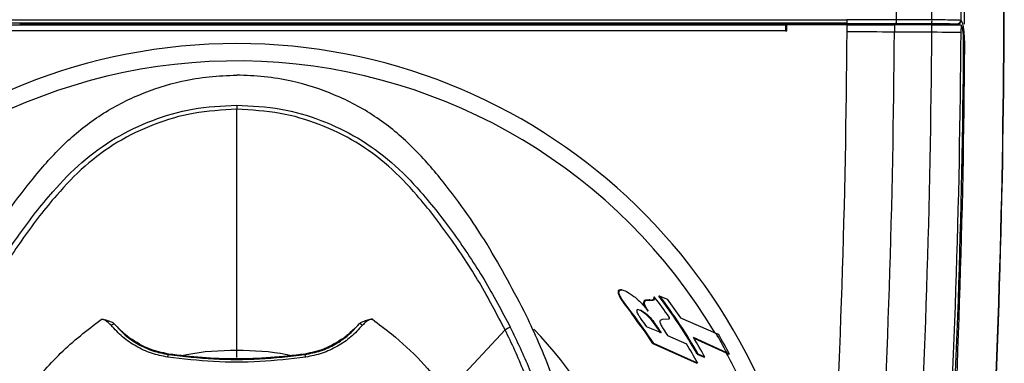
# Model space of a CAD drawing. Extents: x 232 to 446, y 144 to 535.
# Drawn here: x 309 to 446, y 322 to 370 of the extents above; entities that cross this region are included whole.
import ezdxf

# ---------------------------------------------------------------- set-up
doc = ezdxf.new("R2010")
doc.units = 0
doc.layers.get('0').update_dxf_attribs({"linetype": 'CONTINUOUS'})

msp = doc.modelspace()

# ---------------------------------------------------------------- linework, layer by layer
at = {"color": 7, "linetype": 'CONTINUOUS'}
for p, q in [((440.72, 369.4), (440.74, 373.74)), ((431.27, 370.03), (431.28, 372.19)), ((436.2, 370.01), (436.21, 372.2)), ((440.27, 369.93), (440.27, 372.27)), ((254.25, 370.04), (424.33, 370.04)), ((424.33, 369.54), (254.25, 369.54)), ((262.79, 369.31), (415.79, 369.31)), ((309.03, 369.43), (369.55, 369.43)), ((309.03, 369.43), (309.16, 369.31)), ((369.55, 369.43), (369.41, 369.31)), ((370.2, 369.43), (369.88, 369.43)), ((369.88, 369.31), (369.88, 369.43)), ((370.2, 369.43), (370.2, 369.31)), ((391.88, 369.43), (370.53, 369.43)), ((391.85, 369.21), (391.88, 369.43)), ((391.88, 369.43), (391.89, 369.51)), ((391.89, 369.51), (401.69, 369.51)), ((392.79, 369.51), (392.79, 369.31)), ((400.79, 369.51), (400.79, 369.31)), ((401.69, 369.51), (401.7, 369.43)), ((401.7, 369.43), (409.55, 369.43)), ((409.55, 369.43), (409.41, 369.31)), ((410.2, 369.43), (409.88, 369.43)), ((409.88, 369.31), (409.88, 369.43)), ((410.2, 369.43), (410.2, 369.31)), ((410.53, 369.43), (424.29, 369.43)), ((415.79, 369.31), (415.79, 368.51)), ((415.99, 368.51), (415.99, 369.31)), ((424.37, 369.31), (415.99, 369.31)), ((429.29, 369.45), (424.29, 369.43)), ((424.33, 370.04), (424.33, 369.54)), ((424.33, 369.54), (431.19, 369.53)), ((424.37, 368.4), (424.37, 369.31)), ((424.37, 369.31), (430.97, 369.31)), ((436.1, 369.45), (429.29, 369.45)), ((430.97, 369.31), (430.96, 368.36)), ((436.19, 369.31), (430.97, 369.31)), ((431.19, 369.53), (436.11, 369.51)), ((436.19, 368.33), (436.19, 369.31)), ((439.71, 369.45), (439.77, 369.44)), ((440.27, 369.93), (440.2, 369.95)), ((440.26, 369.3), (440.22, 369.31)), ((440.26, 369.3), (440.25, 368.3)), ((415.79, 368.51), (262.79, 368.51)), ((415.79, 368.51), (415.99, 368.51)), ((430.96, 368.36), (436.19, 368.33)), ((339.29, 324.03), (339.29, 357.56)), ((440.45, 350.07), (440.39, 350.07)), ((440.44, 349.25), (440.45, 350.07)), ((440.45, 350.07), (440.45, 350.19)), ((440.38, 349.25), (440.44, 349.25)), ((440.43, 349.13), (440.44, 349.25)), ((392.61, 332.27), (392.47, 332.27)), ((392.91, 332.41), (392.78, 332.41)), ((396.78, 330.98), (396.29, 330.97)), ((396.42, 330.97), (396.29, 330.97)), ((396.42, 330.97), (397.28, 330.98)), ((396.92, 331), (396.78, 331)), ((397.18, 330.98), (397.19, 330.98)), ((397.54, 331.38), (397.41, 331.38)), ((398.27, 331.54), (398.13, 331.54)), ((398.27, 331.54), (399.35, 331.1)), ((393.16, 330.64), (394.3, 329.14)), ((393.3, 330.64), (393.16, 330.64)), ((394.43, 329.14), (393.3, 330.64)), ((395.57, 329.52), (395.13, 329.66)), ((395.26, 329.66), (395.7, 329.52)), ((395.7, 329.52), (395.57, 329.52)), ((396.13, 330.63), (396, 330.63)), ((394.43, 329.14), (394.3, 329.14)), ((398.61, 328.28), (398.31, 328.12)), ((399.46, 328.32), (398.61, 328.28)), ((401.17, 328.52), (406.07, 326.39)), ((323.52, 326.4), (322.89, 326.99)), ((355.73, 327.02), (355.07, 326.41)), ((376.7, 326.83), (369.8, 319.43)), ((398.5, 326.42), (396.43, 327.28)), ((397.62, 327.7), (397.49, 327.7)), ((398.64, 327.13), (399.34, 326.06)), ((399.34, 326.06), (401.98, 324.91)), ((407.63, 323.63), (402.95, 325.77)), ((403, 325.69), (407.53, 323.62)), ((406.07, 326.39), (406.43, 326.23)), ((397.3, 324.94), (403.42, 322.21)), ((397.42, 324.94), (397.3, 324.94)), ((403.54, 322.21), (397.42, 324.94)), ((329.78, 323.4), (329.79, 323.47)), ((348.8, 323.4), (348.79, 323.47)), ((403.49, 323.45), (404.43, 323.02)), ((403.61, 323.45), (403.49, 323.45)), ((404.56, 323.02), (403.61, 323.45)), ((404.56, 323.02), (404.43, 323.02)), ((407.53, 323.62), (407.86, 323.47)), ((407.98, 323.47), (407.63, 323.63)), ((407.98, 323.47), (407.86, 323.47)), ((403.54, 322.21), (403.42, 322.21))]:
    msp.add_line(p, q, dxfattribs=at)
at = {"color": 7, "linetype": 'CONTINUOUS', "flags": 128}
for points in [[(436.2, 370.01), (435.21, 370.02), (431.27, 370.03)], [(424.37, 368.4), (425.19, 368.4), (426.02, 368.39), (426.85, 368.39), (427.68, 368.38), (428.5, 368.38), (429.33, 368.37), (430.15, 368.37), (430.96, 368.36)], [(436.19, 368.33), (436.93, 368.33), (437.64, 368.32), (438.3, 368.32), (438.88, 368.31), (439.38, 368.31), (439.78, 368.31), (440.07, 368.31), (440.25, 368.3)], [(440.77, 366.25), (440.75, 366.25), (440.73, 366.25), (440.69, 366.25), (440.65, 366.25), (440.62, 366.25)], [(339.29, 358.15), (339.29, 358.07), (339.29, 358), (339.29, 357.92), (339.29, 357.85), (339.29, 357.77), (339.29, 357.7), (339.29, 357.63), (339.29, 357.56)]]:
    msp.add_lwpolyline(points, dxfattribs=at)
at = {"color": 7, "linetype": 'CONTINUOUS'}
for centre, radius, start, end in [((-903.71, 375.16), 1349.96, 353.26963, 0), ((-903.71, 375.16), 1350, 353.2601, 0), ((430.46, 369.91), 0.823, 332.1864, 8.0945), ((435.39, 369.9), 0.823, 332.1876, 8.095), ((439.7, 369.95), 0.496, 271.0512, 0.283), ((439.76, 369.94), 0.505, 271.3092, 358.9021), ((-903.71, 376.71), 1328.1, 353.52512, 359.64174), ((-903.71, 376.71), 1334.7, 353.52513, 359.64174), ((-903.71, 376.71), 1339.92, 353.52513, 359.64174), ((-903.71, 376.71), 1343.99, 353.52513, 359.64174), ((440.43, 368.31), 0.283, 300.2014, 340.649), ((339.29, 286.71), 80, 278.7425, 261.2634), ((-903.71, 376.71), 1344.37, 353.4836, 359.57381), ((440.53, 367.67), 0.247, 290.4194, 328.8256), ((-903.71, 375.16), 1344.51, 353.55916, 359.62048), ((339.29, 286.71), 77.59, 30.7537, 144.1681), ((339.29, 286.71), 73.41, 34.8028, 37.4835), ((339.29, 286.71), 73.97, 29.7844, 37.2994), ((339.29, 286.71), 74.08, 29.7373, 37.2367), ((339.29, 286.71), 74.69, 34.0457, 36.4694), ((339.29, 286.71), 69.47, 33.3883, 37.6477), ((339.29, 286.71), 69.58, 33.3305, 37.5801), ((339.29, 286.71), 70.08, 35.3742, 36.5171), ((339.29, 286.71), 57.73, 135.6223, 258.1834), ((382.5, 316.86), 11.54, 116.1601, 120.2048), ((339.29, 286.71), 57.73, 0, 44.1457), ((339.29, 286.71), 71.19, 33.903, 35.1595), ((339.29, 286.71), 71.29, 33.8455, 35.0993), ((339.29, 286.71), 74.69, 29.0907, 31.5286), ((339.29, 286.71), 77.68, 28.3809, 30.7201), ((339.29, 286.71), 77.91, 28.1546, 30.4817), ((339.29, 286.71), 73.41, 28.9222, 31.358), ((339.29, 286.71), 77.59, 25.9981, 28.411)]:
    msp.add_arc(centre, radius, start, end, dxfattribs=at)
for centre, start_param, end_param in [((369.88, 369.42), 1.570796, 2.156482), ((370.2, 369.42), 0.985111, 1.570796), ((409.88, 369.42), 1.570796, 2.156482), ((410.2, 369.42), 0.985111, 1.570796)]:
    msp.add_ellipse(centre, major_axis=(0.6, 0), ratio=0.017455, start_param=start_param, end_param=end_param, dxfattribs=at)
for points, knots in [([(370.65, 369.31), (370.64, 369.33), (370.61, 369.38), (370.56, 369.41), (370.53, 369.43)], [0, 0, 0, 0, 0.454216, 1, 1, 1, 1]), ([(410.65, 369.31), (410.64, 369.33), (410.61, 369.38), (410.56, 369.41), (410.53, 369.43)], [0, 0, 0, 0, 0.454208, 1, 1, 1, 1]), ([(431.27, 370.03), (430.95, 370.03), (429.3, 370.03), (426.98, 370.04), (424.99, 370.04), (424.33, 370.04)], [0, 0, 0, 0, 0.143289, 0.717121, 1, 1, 1, 1]), ([(436.11, 369.51), (436.34, 369.51), (437.05, 369.51), (438.15, 369.5), (439.22, 369.48), (439.55, 369.46), (439.71, 369.45)], [0, 0, 0, 0, 0.1309439, 0.4206088, 0.7103018, 1, 1, 1, 1]), ([(436.19, 369.31), (436.74, 369.31), (437.83, 369.31), (439.14, 369.31), (439.92, 369.31), (440.14, 369.31), (440.22, 369.31)], [0, 0, 0, 0, 0.2832805, 0.5665592, 0.8498357, 1, 1, 1, 1]), ([(440.2, 369.95), (440.01, 369.96), (439.65, 369.98), (438.46, 370), (437.24, 370.01), (436.45, 370.01), (436.2, 370.01)], [0, 0, 0, 0, 0.2896913, 0.5793888, 0.8690543, 1, 1, 1, 1]), ([(440.62, 366.71), (440.62, 367), (440.61, 367.58), (440.55, 368.35), (440.45, 368.94), (440.35, 369.23), (440.28, 369.28), (440.26, 369.3)], [0, 0, 0, 0, 0.223649, 0.447264, 0.671945, 0.899199, 1, 1, 1, 1]), ([(440.7, 368.21), (440.67, 368.44), (440.61, 369.01), (440.46, 369.68), (440.33, 369.85), (440.27, 369.93)], [0, 0, 0, 0, 0.249951, 0.624998, 1, 1, 1, 1]), ([(440.74, 367.55), (440.73, 367.7), (440.72, 367.93), (440.7, 368.14), (440.7, 368.21)], [0, 0, 0, 0, 0.682749, 1, 1, 1, 1]), ([(440.77, 366.25), (440.77, 366.52), (440.77, 366.96), (440.75, 367.38), (440.74, 367.55)], [0, 0, 0, 0, 0.594548, 1, 1, 1, 1]), ([(298.89, 328.8), (300.65, 332.16), (304.17, 338.88), (309.8, 346.79), (315.06, 352.78), (319.97, 356.76), (325.57, 359.72), (330.82, 361.4), (335.44, 362.18), (338.01, 362.27), (339.29, 362.31)], [0, 0, 0, 0, 0.204739, 0.409496, 0.522313, 0.634839, 0.748351, 0.86185, 0.930923, 1, 1, 1, 1]), ([(379.68, 328.8), (377.92, 332.16), (374.4, 338.88), (368.78, 346.79), (363.51, 352.78), (358.61, 356.76), (353.01, 359.72), (347.75, 361.4), (343.14, 362.18), (340.57, 362.27), (339.29, 362.31)], [0, 0, 0, 0, 0.204739, 0.409496, 0.522313, 0.634839, 0.748351, 0.86185, 0.930923, 1, 1, 1, 1]), ([(301.16, 327.21), (302.34, 329.44), (304.7, 333.9), (308.91, 340.19), (313.17, 345.7), (317.6, 350.27), (322.28, 353.68), (327.51, 356.15), (333.23, 357.83), (337.22, 358.04), (339.29, 358.15)], [0, 0, 0, 0, 0.145715, 0.291663, 0.437344, 0.548128, 0.65872, 0.769839, 0.880942, 1, 1, 1, 1]), ([(339.29, 357.56), (337.26, 357.45), (333.33, 357.24), (327.72, 355.58), (322.6, 353.13), (318.03, 349.75), (313.69, 345.21), (309.51, 339.74), (305.36, 333.48), (303.04, 329.04), (301.88, 326.83)], [0, 0, 0, 0, 0.118619, 0.229248, 0.339892, 0.449955, 0.56023, 0.706724, 0.853479, 1, 1, 1, 1]), ([(339.29, 358.15), (341.36, 358.04), (345.35, 357.83), (351.07, 356.15), (356.29, 353.68), (360.97, 350.27), (365.4, 345.7), (369.66, 340.19), (373.88, 333.9), (376.24, 329.44), (377.42, 327.21)], [0, 0, 0, 0, 0.119022, 0.23013, 0.341253, 0.45185, 0.562639, 0.708326, 0.854279, 1, 1, 1, 1]), ([(376.7, 326.83), (375.54, 329.04), (373.22, 333.48), (369.07, 339.74), (364.88, 345.21), (360.55, 349.75), (355.98, 353.13), (350.85, 355.58), (345.24, 357.24), (341.32, 357.45), (339.29, 357.56)], [0, 0, 0, 0, 0.146521, 0.293276, 0.43977, 0.550045, 0.660108, 0.770752, 0.881381, 1, 1, 1, 1]), ([(392.47, 332.27), (392.45, 332.2), (392.41, 332.06), (392.52, 331.71), (392.76, 331.23), (393.01, 330.87), (393.16, 330.64)], [0, 0, 0, 0, 0.2188225, 0.4375677, 0.6598763, 1, 1, 1, 1]), ([(392.78, 332.39), (392.69, 332.39), (392.56, 332.39), (392.49, 332.3), (392.47, 332.27)], [0, 0, 0, 0, 0.598186, 1, 1, 1, 1]), ([(393.3, 330.64), (393.15, 330.86), (392.89, 331.24), (392.63, 331.76), (392.55, 332.1), (392.59, 332.22), (392.61, 332.27)], [0, 0, 0, 0, 0.331713, 0.587655, 0.8454, 1, 1, 1, 1]), ([(392.61, 332.27), (392.68, 332.33), (392.82, 332.45), (393.2, 332.38), (393.48, 332.24), (393.6, 332.19)], [0, 0, 0, 0, 0.366002, 0.729326, 1, 1, 1, 1]), ([(393.6, 332.19), (393.95, 331.98), (394.68, 331.53), (395.75, 330.54), (396.39, 329.77), (396.65, 329.46)], [0, 0, 0, 0, 0.351526, 0.736506, 1, 1, 1, 1]), ([(396.29, 330.97), (396.2, 330.94), (396.04, 330.89), (396.01, 330.7), (396, 330.63)], [0, 0, 0, 0, 0.599914, 1, 1, 1, 1]), ([(396.13, 330.63), (396.16, 330.73), (396.2, 330.91), (396.36, 330.95), (396.42, 330.97)], [0, 0, 0, 0, 0.599158, 1, 1, 1, 1]), ([(397.41, 331.38), (397.41, 331.29), (397.43, 331.11), (397.32, 330.99), (397.2, 330.98), (397.15, 330.98)], [0, 0, 0, 0, 0.362024, 0.723566, 1, 1, 1, 1]), ([(397.28, 330.98), (397.35, 330.99), (397.5, 331), (397.57, 331.17), (397.55, 331.33), (397.54, 331.38)], [0, 0, 0, 0, 0.396001, 0.794301, 1, 1, 1, 1]), ([(395.61, 328.41), (395.51, 328.56), (395.33, 328.81), (395.16, 329.15), (395.08, 329.41), (395.08, 329.58), (395.15, 329.66), (395.23, 329.66), (395.26, 329.66)], [0, 0, 0, 0, 0.242912, 0.427914, 0.583572, 0.739709, 0.885664, 1, 1, 1, 1]), ([(397.49, 327.7), (397.29, 327.96), (396.89, 328.48), (396.2, 329.14), (395.78, 329.39), (395.57, 329.52)], [0, 0, 0, 0, 0.320092, 0.648077, 1, 1, 1, 1]), ([(395.7, 329.52), (395.9, 329.41), (396.29, 329.18), (396.97, 328.54), (397.39, 327.99), (397.62, 327.7)], [0, 0, 0, 0, 0.320632, 0.640527, 1, 1, 1, 1]), ([(396, 330.63), (396, 330.55), (396.02, 330.39), (396.11, 330.14), (396.2, 330), (396.21, 329.97)], [0, 0, 0, 0, 0.4433954, 0.8854801, 1, 1, 1, 1]), ([(396.65, 329.46), (396.54, 329.62), (396.35, 329.92), (396.18, 330.3), (396.13, 330.52), (396.13, 330.61), (396.13, 330.63)], [0, 0, 0, 0, 0.3725312, 0.6702674, 0.9276447, 1, 1, 1, 1]), ([(322.81, 239.54), (322.39, 239.69), (320.21, 240.47), (316.39, 242.19), (311.56, 245.03), (307.06, 248.4), (302.97, 252.26), (299.32, 256.56), (296.16, 261.24), (293.56, 266.26), (291.53, 271.55), (290.08, 277.02), (289.31, 282.63), (289.14, 288.28), (289.49, 295.63), (290.69, 304.63), (293.31, 315.07), (296.24, 323.1), (298.32, 327.57), (298.89, 328.8)], [0, 0, 0, 0, 0.012868, 0.065951, 0.119203, 0.172291, 0.225685, 0.279249, 0.332647, 0.386284, 0.440093, 0.493734, 0.547265, 0.60099, 0.654665, 0.756778, 0.859219, 0.961352, 1, 1, 1, 1]), ([(309.95, 318.21), (311.49, 320.07), (314.59, 323.82), (318.44, 326.8), (320.39, 328.3)], [0, 0, 0, 0, 0.494541, 1, 1, 1, 1]), ([(320.39, 328.3), (320.49, 328.31), (320.66, 328.32), (320.98, 328.24), (321.26, 328.14), (321.55, 328.04), (321.79, 327.96), (322.04, 327.84), (322.16, 327.72), (322.23, 327.65)], [0, 0, 0, 0, 0.145981, 0.271524, 0.482699, 0.586776, 0.703127, 0.840898, 1, 1, 1, 1]), ([(321.78, 327.47), (321.6, 327.64), (321.32, 327.89), (320.95, 328.17), (320.66, 328.3), (320.48, 328.3), (320.39, 328.3)], [0, 0, 0, 0, 0.442714, 0.680338, 0.846175, 1, 1, 1, 1]), ([(355.76, 239.54), (356.19, 239.69), (358.37, 240.47), (362.19, 242.19), (367.02, 245.03), (371.52, 248.4), (375.61, 252.26), (379.26, 256.56), (382.41, 261.24), (385.02, 266.26), (387.05, 271.55), (388.5, 277.02), (389.27, 282.63), (389.44, 288.28), (389.09, 295.63), (387.88, 304.63), (385.27, 315.07), (382.34, 323.1), (380.25, 327.57), (379.68, 328.8)], [0, 0, 0, 0, 0.012868, 0.065951, 0.119203, 0.172291, 0.225685, 0.279249, 0.332647, 0.386284, 0.440093, 0.493734, 0.547265, 0.60099, 0.654665, 0.756778, 0.859219, 0.961352, 1, 1, 1, 1]), ([(356.36, 327.66), (356.42, 327.72), (356.55, 327.85), (356.79, 327.97), (357.03, 328.05), (357.41, 328.17), (357.78, 328.33), (358.1, 328.32), (358.19, 328.31)], [0, 0, 0, 0, 0.157221, 0.294908, 0.41174, 0.516543, 0.854129, 1, 1, 1, 1]), ([(358.19, 328.31), (358.11, 328.31), (357.92, 328.31), (357.63, 328.18), (357.26, 327.9), (356.98, 327.64), (356.8, 327.48)], [0, 0, 0, 0, 0.1533, 0.319519, 0.55816, 1, 1, 1, 1]), ([(358.19, 328.31), (359.09, 327.64), (361.48, 325.86), (365.06, 322.55), (367.43, 319.67), (368.62, 318.21)], [0, 0, 0, 0, 0.231065, 0.613034, 1, 1, 1, 1]), ([(398.31, 328.12), (398.3, 328.09), (398.26, 328.01), (398.3, 327.81), (398.39, 327.56), (398.52, 327.33), (398.61, 327.18), (398.64, 327.13)], [0, 0, 0, 0, 0.212306, 0.424893, 0.636772, 0.875599, 1, 1, 1, 1]), ([(399.57, 328.61), (399.58, 328.55), (399.6, 328.44), (399.56, 328.34), (399.49, 328.33), (399.46, 328.32)], [0, 0, 0, 0, 0.332835, 0.666012, 1, 1, 1, 1]), ([(324.84, 241.01), (323.15, 241.61), (319.74, 242.81), (314.93, 245.32), (310.42, 248.31), (306.28, 251.81), (302.55, 255.75), (299.3, 260.07), (296.58, 264.74), (294.39, 269.66), (292.75, 274.8), (291.75, 280.09), (291.35, 285.45), (291.49, 292.54), (292.52, 301.3), (294.86, 311.54), (297.84, 320.2), (300.25, 325.29), (301.16, 327.21)], [0, 0, 0, 0, 0.052642, 0.105451, 0.158087, 0.210754, 0.263588, 0.316248, 0.368619, 0.421155, 0.473523, 0.525756, 0.578181, 0.630516, 0.73278, 0.835366, 0.937619, 1, 1, 1, 1]), ([(301.88, 326.83), (301.88, 326.83), (300.93, 324.94), (298.65, 319.85), (295.68, 311.29), (293.4, 301.13), (292.39, 292.47), (292.26, 285.49), (292.67, 280.22), (293.82, 274.17), (296.17, 267.51), (299.99, 260.54), (304.96, 254.31), (310.91, 249), (317.66, 244.7), (322.64, 242.86), (325.13, 241.93)], [0, 0, 0, 0, 0.000001, 0.062828, 0.165753, 0.26901, 0.371945, 0.424177, 0.476499, 0.528628, 0.606895, 0.685167, 0.763875, 0.842596, 0.921293, 1, 1, 1, 1]), ([(321.78, 327.47), (321.83, 327.51), (321.93, 327.58), (322.06, 327.65), (322.17, 327.68), (322.21, 327.66), (322.23, 327.65)], [0, 0, 0, 0, 0.241675, 0.499979, 0.758363, 1, 1, 1, 1]), ([(329.68, 323.03), (328.9, 323.19), (327.35, 323.5), (325.23, 324.49), (323.32, 325.8), (322.29, 326.91), (321.78, 327.47)], [0, 0, 0, 0, 0.250584, 0.500565, 0.75017, 1, 1, 1, 1]), ([(322.23, 327.65), (322.72, 327.11), (323.69, 326.04), (325.52, 324.8), (327.56, 323.84), (329.04, 323.55), (329.78, 323.4)], [0, 0, 0, 0, 0.250154, 0.499864, 0.749743, 1, 1, 1, 1]), ([(348.8, 323.4), (349.54, 323.55), (351.02, 323.84), (353.05, 324.8), (354.89, 326.05), (355.86, 327.12), (356.36, 327.66)], [0, 0, 0, 0, 0.249385, 0.499738, 0.748668, 1, 1, 1, 1]), ([(356.8, 327.48), (356.29, 326.92), (355.26, 325.8), (353.34, 324.49), (351.22, 323.5), (349.67, 323.19), (348.9, 323.03)], [0, 0, 0, 0, 0.2510044, 0.4998348, 0.750288, 1, 1, 1, 1]), ([(353.45, 241.93), (355.94, 242.86), (360.91, 244.7), (367.66, 249), (373.61, 254.31), (378.59, 260.54), (382.41, 267.51), (384.76, 274.17), (385.91, 280.22), (386.31, 285.49), (386.18, 292.47), (385.18, 301.13), (382.9, 311.29), (379.93, 319.85), (377.64, 324.94), (376.7, 326.83), (376.7, 326.83)], [0, 0, 0, 0, 0.078707, 0.157404, 0.236125, 0.314833, 0.393105, 0.471372, 0.523501, 0.575823, 0.628055, 0.73099, 0.834247, 0.937172, 0.999999, 1, 1, 1, 1]), ([(377.42, 327.21), (378.33, 325.29), (380.74, 320.2), (383.72, 311.54), (386.06, 301.3), (387.08, 292.54), (387.23, 285.45), (386.82, 280.09), (385.83, 274.8), (384.19, 269.66), (382, 264.74), (379.28, 260.07), (376.02, 255.75), (372.3, 251.81), (368.16, 248.31), (363.65, 245.32), (358.84, 242.81), (355.43, 241.61), (353.73, 241.01)], [0, 0, 0, 0, 0.062381, 0.164634, 0.26722, 0.369484, 0.421819, 0.474244, 0.526477, 0.578845, 0.631381, 0.683752, 0.736412, 0.789245, 0.841913, 0.894549, 0.947357, 1, 1, 1, 1]), ([(356.8, 327.48), (356.75, 327.52), (356.66, 327.59), (356.52, 327.65), (356.41, 327.68), (356.37, 327.67), (356.36, 327.66)], [0, 0, 0, 0, 0.241671, 0.499995, 0.75838, 1, 1, 1, 1]), ([(324.12, 325.91), (324.1, 325.93), (323.99, 326.01), (323.79, 326.17), (323.61, 326.32), (323.52, 326.4)], [0, 0, 0, 0, 0.1023942, 0.5104825, 1, 1, 1, 1]), ([(324.39, 325.69), (324.33, 325.74), (324.23, 325.82), (324.15, 325.88), (324.12, 325.91)], [0, 0, 0, 0, 0.50102, 1, 1, 1, 1]), ([(329.79, 323.47), (328.88, 323.66), (326.92, 324.06), (325.27, 325.13), (324.39, 325.69)], [0, 0, 0, 0, 0.4633214, 1, 1, 1, 1]), ([(354.2, 325.7), (353.31, 325.13), (351.66, 324.07), (349.7, 323.66), (348.79, 323.47)], [0, 0, 0, 0, 0.534871, 1, 1, 1, 1]), ([(354.47, 325.92), (354.43, 325.89), (354.36, 325.83), (354.25, 325.74), (354.2, 325.7)], [0, 0, 0, 0, 0.476583, 1, 1, 1, 1]), ([(355.07, 326.41), (354.97, 326.33), (354.8, 326.18), (354.59, 326.01), (354.49, 325.93), (354.47, 325.92)], [0, 0, 0, 0, 0.488399, 0.897392, 1, 1, 1, 1]), ([(331.77, 323.26), (331.95, 323.3), (334.4, 323.9), (336.94, 323.97), (339.29, 324.03)], [0, 0, 0, 0, 0.073747, 1, 1, 1, 1]), ([(339.29, 323), (339.29, 323.01), (339.29, 323.04), (339.29, 323.26), (339.29, 323.59), (339.29, 323.88), (339.29, 324.03)], [0, 0, 0, 0, 0.245557, 0.5, 0.754427, 1, 1, 1, 1]), ([(339.29, 324.03), (341.63, 323.97), (344.17, 323.9), (346.62, 323.31), (346.8, 323.26)], [0, 0, 0, 0, 0.924641, 1, 1, 1, 1]), ([(329.68, 323.03), (329.68, 323.08), (329.7, 323.18), (329.73, 323.3), (329.76, 323.38), (329.77, 323.39), (329.78, 323.4)], [0, 0, 0, 0, 0.2434282, 0.499979, 0.7565556, 1, 1, 1, 1]), ([(348.9, 323.03), (346.77, 322.79), (342.52, 322.3), (336.05, 322.3), (331.8, 322.79), (329.68, 323.03)], [0, 0, 0, 0, 0.333864, 0.666786, 1, 1, 1, 1]), ([(329.78, 323.4), (331.88, 323.16), (336.08, 322.68), (342.48, 322.68), (346.69, 323.16), (348.8, 323.4)], [0, 0, 0, 0, 0.332931, 0.666386, 1, 1, 1, 1]), ([(348.79, 323.47), (347.19, 323.28), (343.98, 322.89), (339.18, 322.75), (334.43, 322.9), (331.34, 323.28), (329.79, 323.47)], [0, 0, 0, 0, 0.254438, 0.50888, 0.753477, 1, 1, 1, 1]), ([(348.9, 323.03), (348.89, 323.08), (348.87, 323.18), (348.85, 323.3), (348.82, 323.38), (348.8, 323.39), (348.8, 323.4)], [0, 0, 0, 0, 0.2434282, 0.499979, 0.7565556, 1, 1, 1, 1])]:
    msp.add_open_spline(points, degree=3, knots=knots, dxfattribs=at)

doc.saveas('drawing.dxf')
